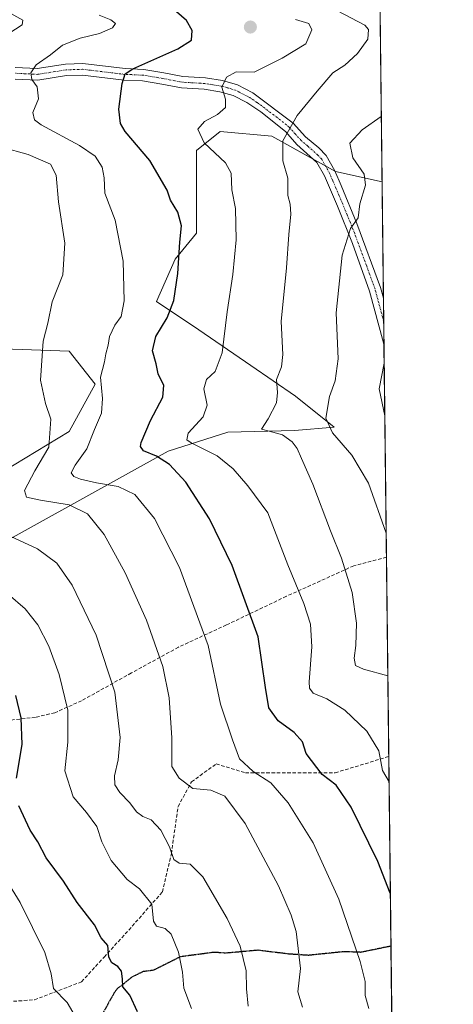
# Model space of a CAD drawing. Units: metres. Extents: x 577818 to 579782, y 4763577 to 4765911.
# Drawn here: x 579658 to 579782, y 4765112 to 4765394 of the extents above; entities that cross this region are included whole.
import ezdxf

# ---------------------------------------------------------------- set-up
doc = ezdxf.new("R2010")
doc.units = ezdxf.units.M
doc.header["$MEASUREMENT"] = 0
for name, pattern in [('TRAZO_Y_PUNTO', [1, 0.5, -0.25, 0, -0.25]), ('TRAZOS2', [0.375, 0.25, -0.125]), ('TRAZOSX2', [1.5, 1, -0.5])]:
    doc.linetypes.add(name, pattern=pattern)
for name, color, linetype, lineweight in [('Camino', 19, 'Continuous', 0), ('Camino Cxs', 19, 'Continuous', 0), ('Camino eje', 39, 'TRAZO_Y_PUNTO', 13), ('Carátula', 7, 'Continuous', 5), ('Comarca CxS', 133, 'Continuous', 0), ('Comunidad Autónoma CxS', 142, 'Continuous', 0), ('Curva de nivel maestra', 36, 'Continuous', 30), ('Curva de nivel normal', 36, 'Continuous', 0), ('Entidad de ámbito territorial CxS', 92, 'Continuous', 0), ('Espacio natural protegido CxS', 2, 'Continuous', 0), ('Municipio CxS', 142, 'Continuous', 0), ('Pastizal CxS', 92, 'Continuous', 0), ('Provincia CxS', 1, 'Continuous', 0), ('Punto de cota en terreno', 7, 'Continuous', 0), ('Ruta', 19, 'TRAZOS2', 30), ('Senda', 19, 'TRAZOSX2', 0)]:
    doc.layers.add(name, color=color, linetype=linetype, lineweight=lineweight)

# ---------------------------------------------------------------- blocks, each defined once
blk = doc.blocks.new('*U151')
at = {"layer": 'Pastizal CxS', "color": 92, "linetype": 'Continuous', "lineweight": 0}
for points in [[(579760.05, 4765508.22, 562.94), (579761.93, 4765347.41, 583.75), (579748.63, 4765350.3, 586.7), (579730.37, 4765360.45, 590.66), (579715.48, 4765361.8, 593.9), (579708.72, 4765356.39, 595.72), (579708.72, 4765343.54, 597.8), (579708.72, 4765332.71, 598.48), (579702.63, 4765325.27, 600.13), (579697.22, 4765313.09, 601.68), (579709.39, 4765304.97, 597.26), (579724.28, 4765294.83, 592.24), (579737.13, 4765286.03, 588.37), (579748.23, 4765277.09, 584.12), (579736.81, 4765276.18, 588.51), (579717.75, 4765275.72, 592.29), (579700.59, 4765270.27, 598.73), (579650.67, 4765242.62, 616.65)], [(579653.24, 4765264.38, 613.99), (579672.18, 4765275.88, 607.46), (579679.62, 4765289.42, 605.55), (579672.18, 4765298.89, 607.8), (579653.24, 4765299.56, 612.95)]]:
    blk.add_polyline3d(points, dxfattribs=at)
blk = doc.blocks.new('*U163')
at = {"layer": 'Curva de nivel normal', "color": 36, "linetype": 'Continuous', "lineweight": 0}
blk.add_polyline3d([(579762.72, 4765280.4, 580), (579761.09, 4765288.1, 580), (579762.54, 4765295.46, 580)], dxfattribs=at)
blk = doc.blocks.new('*U169')
at = {"layer": 'Curva de nivel normal', "color": 36, "linetype": 'Continuous', "lineweight": 0}
blk.add_polyline3d([(579763.11, 4765246.76, 585), (579758.08, 4765261.06, 585), (579753.25, 4765269.06, 585), (579747.7, 4765275.51, 585), (579745.79, 4765279.66, 585), (579746.9, 4765285.95, 585), (579748.52, 4765290.39, 585), (579749.39, 4765296.72, 585), (579748.81, 4765309.84, 585), (579750.47, 4765326.39, 585), (579752.87, 4765334.05, 585), (579755.04, 4765337.05, 585), (579755.6, 4765341.13, 585), (579757.23, 4765346.4, 585), (579756.76, 4765349.56, 585), (579753.58, 4765354.22, 585), (579752.73, 4765358.5, 585), (579756.21, 4765362.23, 585), (579761.71, 4765366.05, 585)], dxfattribs=at)
blk = doc.blocks.new('*U174')
at = {"layer": 'Curva de nivel normal', "color": 36, "linetype": 'Continuous', "lineweight": 0}
blk.add_polyline3d([(579763.5868, 4765205.8598, 590), (579756.58, 4765207.77, 590), (579754.31, 4765208.91, 590), (579753.89, 4765210.94, 590), (579754.4, 4765214.55, 590), (579754.61, 4765221.03, 590), (579753.36, 4765229.77, 590), (579750.34, 4765239.59, 590), (579747.19, 4765247.46, 590), (579742.12, 4765260.83, 590), (579738.8, 4765268.14, 590), (579737.61, 4765271.04, 590), (579736.19, 4765272.88, 590), (579733.39, 4765274.92, 590), (579729.52, 4765276.01, 590), (579727.4, 4765276.52, 590), (579729.26, 4765279.47, 590), (579731.62, 4765284.11, 590), (579731.98, 4765287.06, 590), (579731.67, 4765290.73, 590), (579733.09, 4765294.4, 590), (579733.45, 4765297.9, 590), (579732.99, 4765307.38, 590), (579734.54, 4765322.72, 590), (579735.19, 4765332.34, 590), (579735.8, 4765338.12, 590), (579735.54, 4765340.99, 590), (579734.93, 4765343.45, 590), (579734.9, 4765348.47, 590), (579733.48, 4765353.4, 590), (579733.48, 4765359.14, 590), (579737.59, 4765366.4, 590), (579743.28, 4765373.31, 590), (579747.84, 4765378.62, 590), (579751.25, 4765380.83, 590), (579754.88, 4765384.14, 590), (579757.86, 4765388.29, 590), (579758.09, 4765391.03, 590), (579757, 4765392.27, 590), (579749.18, 4765396.31, 590)], dxfattribs=at)
blk = doc.blocks.new('*U175')
at = {"layer": 'Curva de nivel normal', "color": 36, "linetype": 'Continuous', "lineweight": 0}
blk.add_polyline3d([(579763.94, 4765175.55, 595), (579762.09, 4765178.78, 595), (579760.98, 4765184.39, 595), (579757.6, 4765190.05, 595), (579751.24, 4765196.03, 595), (579746.06, 4765199.3, 595), (579742.14, 4765200.96, 595), (579741.08, 4765202.37, 595), (579741.03, 4765204.19, 595), (579741.79, 4765214.22, 595), (579741.45, 4765220.69, 595), (579739.52, 4765226.6, 595), (579734.89, 4765237.7, 595), (579729.13, 4765252.61, 595), (579723.4, 4765260.34, 595), (579719.28, 4765265.2, 595), (579714.6, 4765268.92, 595), (579707.21, 4765272.62, 595), (579705.97, 4765273.49, 595), (579706.29, 4765275.37, 595), (579710.62, 4765280.04, 595), (579711.73, 4765283.4, 595), (579710.82, 4765288.06, 595), (579711.56, 4765290.73, 595), (579714.11, 4765293.06, 595), (579716.08, 4765298.42, 595), (579717.51, 4765310.17, 595), (579719.17, 4765320.82, 595), (579720.08, 4765330.74, 595), (579719.92, 4765339.72, 595), (579718.87, 4765345.05, 595), (579718.69, 4765349.91, 595), (579716.99, 4765352.87, 595), (579710.94, 4765358.52, 595), (579709.12, 4765362.46, 595), (579711.05, 4765364.7, 595), (579714.74, 4765366.63, 595), (579717.02, 4765368.7, 595), (579717.08, 4765371.05, 595), (579715.95, 4765374.53, 595), (579717.3, 4765377.34, 595), (579720.09, 4765378.84, 595), (579725.25, 4765378.78, 595), (579733.33, 4765382.76, 595), (579740.06, 4765386.86, 595), (579741.84, 4765390.96, 595), (579740.92, 4765392.72, 595), (579737.12, 4765393.92, 595)], dxfattribs=at)
blk = doc.blocks.new('*U192')
at = {"layer": 'Curva de nivel maestra', "color": 36, "linetype": 'Continuous', "lineweight": 30}
blk.add_polyline3d([(579764.31, 4765143.67, 600), (579760.74, 4765152.69, 600), (579753.1, 4765168.25, 600), (579748.77, 4765174.62, 600), (579744.74, 4765177.69, 600), (579740.15, 4765183.67, 600), (579739.09, 4765187.03, 600), (579736.69, 4765189.64, 600), (579732.12, 4765193.06, 600), (579729.46, 4765196.76, 600), (579728.46, 4765202.53, 600), (579726.45, 4765217.08, 600), (579718.96, 4765237.52, 600), (579712.44, 4765250.9, 600), (579705.7, 4765261.4, 600), (579700.96, 4765266.42, 600), (579697.23, 4765268.79, 600), (579693.56, 4765270.37, 600), (579692.67, 4765271.57, 600), (579692.86, 4765272.7, 600), (579695.51, 4765279.04, 600), (579699.05, 4765285.76, 600), (579699.34, 4765289.06, 600), (579697.76, 4765292.42, 600), (579697.11, 4765295.24, 600), (579696.08, 4765299.02, 600), (579697.05, 4765303.13, 600), (579700.31, 4765308.4, 600), (579702.24, 4765313.4, 600), (579703.37, 4765321.16, 600), (579703.95, 4765330.12, 600), (579704.44, 4765334.82, 600), (579703.36, 4765338.65, 600), (579701.3, 4765342.12, 600), (579700.31, 4765344.99, 600), (579695.36, 4765353.49, 600), (579688.26, 4765361.79, 600), (579686.93, 4765364.06, 600), (579686.42, 4765368.23, 600), (579687.39, 4765375.51, 600), (579688.3, 4765378.3, 600), (579690.44, 4765379.72, 600), (579703.41, 4765385.52, 600), (579707.24, 4765387.93, 600), (579707.52, 4765390.68, 600), (579705.87, 4765393.56, 600), (579699.48, 4765399.17, 600)], dxfattribs=at)
blk = doc.blocks.new('5PATER')
at = {"layer": 'Carátula', "linetype": 'Continuous', "lineweight": 5}
h = blk.add_hatch(color=250, dxfattribs=at)
edge = h.paths.add_edge_path()
edge.add_ellipse((0, 0.01), major_axis=(-1.33, -1.34), ratio=0.999422, start_angle=0, end_angle=360)

msp = doc.modelspace()

# ---------------------------------------------------------------- linework, layer by layer
at = {"layer": 'Camino', "color": 19, "linetype": 'Continuous', "lineweight": 0}
for points in [[(579656.72, 4765380.13, 606.29), (579663.04, 4765379.81, 604.67), (579671.16, 4765381.09, 603.12), (579676.12, 4765381.27, 602.16), (579688.24, 4765379.81, 600.18), (579693.6, 4765379.57, 599.37), (579699.32, 4765378.61, 598.08), (579704.84, 4765377.57, 597.17), (579711.28, 4765377.17, 595.99), (579716.14, 4765376.44, 594.98), (579720.52, 4765375.17, 594.1), (579724.89, 4765372.9, 592.92), (579736.47, 4765364.21, 589.79), (579739.99, 4765360.29, 588.56), (579743.79, 4765357.15, 587.42), (579745.91, 4765354.93, 587.11), (579748.37, 4765350.57, 586.73), (579750.23, 4765346.29, 586.41), (579754.71, 4765335.49, 584.75), (579761.51, 4765317.12, 581.81), (579762.32, 4765314.1, 581.22), (579762.32, 4765314.09, 581.21)], [(579762.48, 4765300.74, 580.59), (579762.35, 4765301.28, 580.54), (579758.36, 4765316.12, 582.3), (579753.47, 4765329.69, 584.31), (579749.11, 4765340.43, 586.07), (579745.41, 4765349.09, 587.37), (579743.24, 4765352.95, 587.73), (579737.48, 4765358.11, 588.92), (579734.23, 4765361.76, 589.97), (579727.21, 4765367.39, 592.01), (579723.12, 4765370.1, 593.15), (579719.28, 4765372.09, 594.07), (579715.43, 4765373.2, 594.88), (579710.93, 4765373.89, 596.01), (579704.43, 4765374.29, 597.04), (579698.74, 4765375.36, 598.28), (579693.25, 4765376.28, 599.08), (579687.96, 4765376.52, 599.77), (579675.98, 4765377.96, 601.87), (579671.47, 4765377.8, 602.69), (579663.21, 4765376.5, 604.51), (579656.73, 4765376.83, 606.04)], [(579762.32, 4765314.09, 581.21), (579762.48, 4765300.74, 580.59)]]:
    msp.add_polyline3d(points, dxfattribs=at)
at = {"layer": 'Camino Cxs', "color": 19, "linetype": 'Continuous', "lineweight": 0}
msp.add_polyline3d([(579656.72, 4765380.13, 606.29), (579663.04, 4765379.81, 604.67), (579671.16, 4765381.09, 603.12), (579676.12, 4765381.27, 602.16), (579688.24, 4765379.81, 600.18), (579693.6, 4765379.57, 599.37), (579699.32, 4765378.61, 598.08), (579704.84, 4765377.57, 597.17), (579711.28, 4765377.17, 595.99), (579716.14, 4765376.44, 594.98), (579720.52, 4765375.17, 594.1), (579724.89, 4765372.9, 592.92), (579736.47, 4765364.21, 589.79), (579739.99, 4765360.29, 588.56), (579743.79, 4765357.15, 587.42), (579745.91, 4765354.93, 587.11), (579748.37, 4765350.57, 586.73), (579750.23, 4765346.29, 586.41), (579754.71, 4765335.49, 584.75), (579761.51, 4765317.12, 581.81), (579762.32, 4765314.1, 581.22), (579762.32, 4765314.09, 581.21), (579762.48, 4765300.74, 580.59), (579762.35, 4765301.28, 580.54), (579758.36, 4765316.12, 582.3), (579753.47, 4765329.69, 584.31), (579749.11, 4765340.43, 586.07), (579745.41, 4765349.09, 587.37), (579743.24, 4765352.95, 587.73), (579737.48, 4765358.11, 588.92), (579734.23, 4765361.76, 589.97), (579727.21, 4765367.39, 592.01), (579723.12, 4765370.1, 593.15), (579719.28, 4765372.09, 594.07), (579715.43, 4765373.2, 594.88), (579710.93, 4765373.89, 596.01), (579704.43, 4765374.29, 597.04), (579698.74, 4765375.36, 598.28), (579693.25, 4765376.28, 599.08), (579687.96, 4765376.52, 599.77), (579675.98, 4765377.96, 601.87), (579671.47, 4765377.8, 602.69), (579663.21, 4765376.5, 604.51), (579656.73, 4765376.83, 606.04)], dxfattribs=at)
at = {"layer": 'Camino eje', "color": 39, "linetype": 'TRAZO_Y_PUNTO', "lineweight": 13}
msp.add_polyline3d([(579762.4, 4765307.42, 580.52), (579759.94, 4765316.62, 582.03), (579757.49, 4765323.41, 582.84), (579754.09, 4765332.59, 584.57), (579751.91, 4765337.96, 585.31), (579749.67, 4765343.36, 586.21), (579747.82, 4765347.69, 586.76), (579746.89, 4765349.83, 586.97), (579745.81, 4765351.76, 587.28), (579744.58, 4765353.94, 587.45), (579743.52, 4765355.05, 587.58), (579740.64, 4765357.63, 588.25), (579738.74, 4765359.2, 588.74), (579737.11, 4765361.03, 589.29), (579735.35, 4765362.99, 589.88), (579731.84, 4765365.8, 590.92), (579726.05, 4765370.15, 592.49), (579724.01, 4765371.5, 593.02), (579722.09, 4765372.5, 593.46), (579719.9, 4765373.63, 593.93), (579717.71, 4765374.27, 594.44), (579715.79, 4765374.82, 594.89), (579713.36, 4765375.19, 595.5), (579711.11, 4765375.53, 596.01), (579704.64, 4765375.93, 597.1), (579699.03, 4765376.99, 598.14), (579693.43, 4765377.93, 598.97), (579688.1, 4765378.17, 599.72), (579676.05, 4765379.62, 601.96), (579671.32, 4765379.45, 602.83), (579663.13, 4765378.16, 604.41), (579656.73, 4765378.48, 605.77)], dxfattribs=at)
at = {"layer": 'Comarca CxS', "color": 133, "linetype": 'Continuous', "lineweight": 0}
msp.add_polyline3d([(578892.77, 4764981.92, 1005.15), (578927, 4765167.62, 815.17), (578931.99, 4765194.64, 797.17), (578943.34, 4765226.02, 788.45), (578949.41, 4765241.49, 786.38), (578951.25, 4765246.17, 785.39), (578960, 4765268.46, 778.8), (578960.3, 4765269.22, 778.52), (578969.05, 4765310.54, 764.71), (578971.4, 4765323.81, 761.73), (579005.84, 4765360.83, 750.89), (579099.12, 4765462.66, 728.6), (579126.74, 4765494.38, 722.66), (579149.73, 4765518.38, 722.26), (579165.42, 4765536.26, 720.77), (579202.56, 4765593.95, 716.63), (579202.88, 4765594.52, 716.61), (579223.45, 4765631.79, 735.23), (579236.9, 4765656.18, 733.53), (579361.66, 4765906.11, 681.21), (579362.08, 4765906.96, 680.73), (579755.34, 4765911.44, 549.97), (579766.88, 4764924.37, 556.41)], dxfattribs=at)
msp.add_polyline3d([(578892.77, 4764981.92, 1005.15), (578927, 4765167.62, 815.17), (578931.99, 4765194.64, 797.17), (578943.34, 4765226.02, 788.45), (578949.41, 4765241.49, 786.38), (578951.25, 4765246.17, 785.39), (578960, 4765268.46, 778.8), (578960.3, 4765269.22, 778.52), (578969.05, 4765310.54, 764.71), (578971.4, 4765323.81, 761.73), (579005.84, 4765360.83, 750.89), (579099.12, 4765462.66, 728.6), (579126.74, 4765494.38, 722.66), (579149.73, 4765518.38, 722.26), (579165.42, 4765536.26, 720.77), (579202.56, 4765593.95, 716.63), (579202.88, 4765594.52, 716.61), (579223.45, 4765631.79, 735.23), (579236.9, 4765656.18, 733.53), (579361.66, 4765906.11, 681.21), (579362.08, 4765906.96, 680.73), (579755.34, 4765911.44, 549.97), (579766.88, 4764924.37, 556.41)], dxfattribs=at)
at = {"layer": 'Comunidad Autónoma CxS', "color": 142, "linetype": 'Continuous', "lineweight": 0}
msp.add_polyline3d([(578892.77, 4764981.92, 1005.15), (578927, 4765167.62, 815.17), (578931.99, 4765194.64, 797.17), (578943.34, 4765226.02, 788.45), (578949.41, 4765241.49, 786.38), (578951.25, 4765246.17, 785.39), (578960.29, 4765269.22, 778.52), (578969.05, 4765310.54, 764.71), (578971.4, 4765323.81, 761.73), (579005.84, 4765360.83, 750.89), (579099.12, 4765462.66, 728.6), (579126.74, 4765494.38, 722.66), (579149.73, 4765518.38, 722.26), (579165.42, 4765536.26, 720.77), (579202.56, 4765593.95, 716.63), (579202.88, 4765594.52, 716.61), (579236.9, 4765656.18, 733.53), (579362.08, 4765906.96, 680.73), (579755.34, 4765911.44, 549.97), (579755.34, 4765911.44, 549.97), (579782.38, 4763597.95, 480.45)], dxfattribs=at)
msp.add_polyline3d([(578892.77, 4764981.92, 1005.15), (578927, 4765167.62, 815.17), (578931.99, 4765194.64, 797.17), (578943.34, 4765226.02, 788.45), (578949.41, 4765241.49, 786.38), (578951.25, 4765246.17, 785.39), (578960.29, 4765269.22, 778.52), (578969.05, 4765310.54, 764.71), (578971.4, 4765323.81, 761.73), (579005.84, 4765360.83, 750.89), (579099.12, 4765462.66, 728.6), (579126.74, 4765494.38, 722.66), (579149.73, 4765518.38, 722.26), (579165.42, 4765536.26, 720.77), (579202.56, 4765593.95, 716.63), (579202.88, 4765594.52, 716.61), (579236.9, 4765656.18, 733.53), (579362.08, 4765906.96, 680.73), (579755.34, 4765911.44, 549.97), (579755.34, 4765911.44, 549.97), (579782.38, 4763597.95, 480.45)], dxfattribs=at)
at = {"layer": 'Curva de nivel maestra', "color": 36, "linetype": 'Continuous', "lineweight": 30}
for points in [[(579657.12, 4765176.63, 625), (579658.72, 4765186.2, 625), (579658.41, 4765193.89, 625), (579656.94, 4765200.32, 625)], [(579691.8, 4765109.66, 625), (579689.57, 4765114.47, 625), (579687.57, 4765116.82, 625), (579687.51, 4765119.16, 625), (579687.18, 4765121.29, 625), (579686.16, 4765122.68, 625), (579684.42, 4765123.69, 625), (579683.62, 4765125.31, 625), (579683.25, 4765128.7, 625), (579681.42, 4765130.9, 625), (579679.43, 4765134.59, 625), (579674.45, 4765140.96, 625), (579670.54, 4765147.09, 625), (579665.62, 4765153.79, 625), (579663.24, 4765158.37, 625), (579661.01, 4765161.75, 625), (579657.72, 4765168.63, 625)]]:
    msp.add_polyline3d(points, dxfattribs=at)
at = {"layer": 'Curva de nivel normal', "color": 36, "linetype": 'Continuous', "lineweight": 0}
for points in [[(579650.97, 4765387.38, 610), (579658.71, 4765392.33, 610), (579658.95, 4765393.65, 610), (579655.42, 4765395.62, 610)], [(579758.14, 4765110.65, 605), (579757.11, 4765114.39, 605), (579757.07, 4765118.32, 605), (579755.67, 4765124.12, 605), (579749.53, 4765141.91, 605), (579742.2, 4765158.12, 605), (579735, 4765169.56, 605), (579729.99, 4765175.29, 605), (579724.98, 4765178.47, 605), (579721.07, 4765182.15, 605), (579719.08, 4765187.61, 605), (579715.61, 4765197.78, 605), (579712.05, 4765214.64, 605), (579703.82, 4765236.92, 605), (579696.64, 4765250.93, 605), (579691.07, 4765257.85, 605), (579686.24, 4765260.13, 605), (579680.01, 4765261.16, 605), (579675.43, 4765262.25, 605), (579673.5, 4765262.98, 605), (579672.78, 4765264.09, 605), (579673.88, 4765266.24, 605), (579677.27, 4765270.89, 605), (579679.48, 4765276.49, 605), (579681.45, 4765281.1, 605), (579681.79, 4765285.36, 605), (579681.14, 4765291.47, 605), (579682.36, 4765295.84, 605), (579682.72, 4765298.15, 605), (579683.34, 4765300.62, 605), (579683.72, 4765303.12, 605), (579685.28, 4765306.29, 605), (579687.11, 4765308.84, 605), (579687.96, 4765313.29, 605), (579687.67, 4765324.62, 605), (579685.43, 4765336.4, 605), (579682.39, 4765344.14, 605), (579682.24, 4765348.51, 605), (579681.66, 4765351.6, 605), (579679.62, 4765354.74, 605), (579675.12, 4765357.78, 605), (579664.13, 4765363.74, 605), (579662.25, 4765365.14, 605), (579661.8, 4765367.22, 605), (579663.36, 4765371.16, 605), (579663.06, 4765374.56, 605), (579661.48, 4765376.7, 605), (579661.22, 4765378.59, 605), (579662.71, 4765380.87, 605), (579666.81, 4765383.79, 605), (579670.32, 4765386.56, 605), (579675.35, 4765388.5, 605), (579680.92, 4765389.83, 605), (579684.67, 4765391.46, 605), (579685.44, 4765392.72, 605), (579684.1, 4765393.82, 605), (579680.78, 4765395.08, 605)], [(579739.16, 4765111, 610), (579737.81, 4765115.38, 610), (579738.51, 4765122.07, 610), (579737.32, 4765132.71, 610), (579735.84, 4765137.4, 610), (579732.28, 4765145.74, 610), (579722.63, 4765163.64, 610), (579716.86, 4765171.47, 610), (579712.82, 4765173.15, 610), (579707.63, 4765173.68, 610), (579703.76, 4765176.62, 610), (579701.69, 4765179.9, 610), (579701.62, 4765188.18, 610), (579700.88, 4765199.6, 610), (579699.07, 4765208.61, 610), (579694.34, 4765221.82, 610), (579688.26, 4765235.4, 610), (579682.27, 4765246.4, 610), (579677.42, 4765252.26, 610), (579672.18, 4765254.91, 610), (579663.97, 4765256.18, 610), (579659.95, 4765257.09, 610), (579659.36, 4765259.02, 610), (579662.37, 4765264.63, 610), (579666.4, 4765271.41, 610), (579666.94, 4765279.42, 610), (579665.38, 4765283.86, 610), (579664, 4765290.57, 610), (579664.74, 4765301.8, 610), (579666.05, 4765306.92, 610), (579667.33, 4765313.06, 610), (579670.36, 4765320.76, 610), (579670.91, 4765329.86, 610), (579669.12, 4765341.66, 610), (579668.46, 4765349.3, 610), (579666.83, 4765352.46, 610), (579660.42, 4765355.24, 610), (579645.26, 4765359.42, 610)], [(579723.55, 4765111.32, 615), (579723.07, 4765116.23, 615), (579722.96, 4765121.45, 615), (579721.2, 4765128.45, 615), (579717.55, 4765136.41, 615), (579710.49, 4765148.33, 615), (579706.92, 4765152.01, 615), (579703.74, 4765152.25, 615), (579702.2, 4765153.3, 615), (579700.94, 4765156.96, 615), (579698.5, 4765161.66, 615), (579695.71, 4765164.65, 615), (579693.34, 4765165.59, 615), (579691.49, 4765166.97, 615), (579689.6, 4765169.55, 615), (579686.71, 4765172.5, 615), (579685.27, 4765174.65, 615), (579685.16, 4765177.25, 615), (579686.29, 4765181.88, 615), (579686.78, 4765188.28, 615), (579685.27, 4765201.24, 615), (579679.9, 4765217.58, 615), (579673.02, 4765231.83, 615), (579668.68, 4765238.16, 615), (579663.15, 4765242.3, 615), (579653.02, 4765246.92, 615)], [(579707.28, 4765110.63, 620), (579705.1, 4765116.46, 620), (579704.66, 4765121.07, 620), (579703.54, 4765126.74, 620), (579701.46, 4765131.89, 620), (579699.75, 4765133.58, 620), (579697.2, 4765134.19, 620), (579696.43, 4765135.65, 620), (579695.92, 4765140.53, 620), (579692.34, 4765144.9, 620), (579688.8, 4765147.58, 620), (579684.28, 4765153.05, 620), (579681.56, 4765158.33, 620), (579680.13, 4765162.72, 620), (579677.19, 4765166.8, 620), (579673.3, 4765171.3, 620), (579670.98, 4765178.71, 620), (579671.82, 4765186.91, 620), (579671.77, 4765196.1, 620), (579669.35, 4765206.25, 620), (579666.38, 4765214.4, 620), (579663.24, 4765220.48, 620), (579659.62, 4765225.14, 620), (579654.68, 4765229.31, 620)], [(579674.58, 4765107.34, 630), (579671.58, 4765112.32, 630), (579667.68, 4765116.41, 630), (579667.03, 4765120.56, 630), (579665.2, 4765126.7, 630), (579658.15, 4765140.97, 630), (579652.76, 4765149.7, 630)]]:
    msp.add_polyline3d(points, dxfattribs=at)
at = {"layer": 'Entidad de ámbito territorial CxS', "color": 92, "linetype": 'Continuous', "lineweight": 0}
msp.add_polyline3d([(578892.77, 4764981.92, 1005.15), (578927, 4765167.62, 815.17), (578931.99, 4765194.64, 797.17), (578943.34, 4765226.02, 788.45), (578949.41, 4765241.49, 786.38), (578951.25, 4765246.17, 785.39), (578960, 4765268.46, 778.8), (578960.3, 4765269.22, 778.52), (578969.05, 4765310.54, 764.71), (578971.4, 4765323.81, 761.73), (579005.84, 4765360.83, 750.89), (579099.12, 4765462.66, 728.6), (579126.74, 4765494.38, 722.66), (579149.73, 4765518.38, 722.26), (579165.42, 4765536.26, 720.77), (579202.56, 4765593.95, 716.63), (579202.88, 4765594.52, 716.61), (579223.45, 4765631.79, 735.23), (579236.9, 4765656.18, 733.53), (579361.66, 4765906.11, 681.21), (579362.08, 4765906.96, 680.73), (579755.34, 4765911.44, 549.97), (579766.88, 4764924.37, 556.41)], dxfattribs=at)
msp.add_polyline3d([(578892.77, 4764981.92, 1005.15), (578927, 4765167.62, 815.17), (578931.99, 4765194.64, 797.17), (578943.34, 4765226.02, 788.45), (578949.41, 4765241.49, 786.38), (578951.25, 4765246.17, 785.39), (578960, 4765268.46, 778.8), (578960.3, 4765269.22, 778.52), (578969.05, 4765310.54, 764.71), (578971.4, 4765323.81, 761.73), (579005.84, 4765360.83, 750.89), (579099.12, 4765462.66, 728.6), (579126.74, 4765494.38, 722.66), (579149.73, 4765518.38, 722.26), (579165.42, 4765536.26, 720.77), (579202.56, 4765593.95, 716.63), (579202.88, 4765594.52, 716.61), (579223.45, 4765631.79, 735.23), (579236.9, 4765656.18, 733.53), (579361.66, 4765906.11, 681.21), (579362.08, 4765906.96, 680.73), (579755.34, 4765911.44, 549.97), (579766.88, 4764924.37, 556.41)], dxfattribs=at)
at = {"layer": 'Espacio natural protegido CxS', "color": 2, "linetype": 'Continuous', "lineweight": 0}
msp.add_polyline3d([(579223.45, 4765631.79, 735.23), (579236.9, 4765656.18, 733.53), (579361.66, 4765906.11, 681.21), (579362.08, 4765906.96, 680.73), (579679.23, 4765910.57, 571.1), (579677, 4765909.35, 572.07), (579673.04, 4765904.79, 574.68), (579667.51, 4765900.26, 577.48), (579660.39, 4765893.77, 580.02), (579655.58, 4765886.37, 583.06), (579658.45, 4765885.29, 583.18), (579662.61, 4765883.73, 582.92), (579665.38, 4765870.54, 584.6), (579676.57, 4765834.68, 585.76), (579685.95, 4765817.55, 583.38), (579685.95, 4765817.55, 583.38), (579701.36, 4765815.87, 574.69), (579719.46, 4765818.55, 566.78), (579712.76, 4765867.93, 568.82), (579715.1, 4765875.32, 566.67), (579752.99, 4765895.88, 552.61), (579755.53, 4765894.8, 551.57), (579766.88, 4764924.37, 556.41)], dxfattribs=at)
msp.add_polyline3d([(579223.45, 4765631.79, 735.23), (579236.9, 4765656.18, 733.53), (579361.66, 4765906.11, 681.21), (579362.08, 4765906.96, 680.73), (579679.23, 4765910.57, 571.1), (579677, 4765909.35, 572.07), (579673.04, 4765904.79, 574.68), (579667.51, 4765900.26, 577.48), (579660.39, 4765893.77, 580.02), (579655.58, 4765886.37, 583.06), (579658.45, 4765885.29, 583.18), (579662.61, 4765883.73, 582.92), (579665.38, 4765870.54, 584.6), (579676.57, 4765834.68, 585.76), (579685.95, 4765817.55, 583.38), (579685.95, 4765817.55, 583.38), (579701.36, 4765815.87, 574.69), (579719.46, 4765818.55, 566.78), (579712.76, 4765867.93, 568.82), (579715.1, 4765875.32, 566.67), (579752.99, 4765895.88, 552.61), (579755.53, 4765894.8, 551.57), (579766.88, 4764924.37, 556.41)], dxfattribs=at)
at = {"layer": 'Municipio CxS', "color": 142, "linetype": 'Continuous', "lineweight": 0}
msp.add_polyline3d([(578892.77, 4764981.92, 1005.15), (578927, 4765167.62, 815.17), (578931.99, 4765194.64, 797.17), (578943.34, 4765226.02, 788.45), (578949.41, 4765241.49, 786.38), (578951.25, 4765246.17, 785.39), (578960.29, 4765269.22, 778.52), (578969.05, 4765310.54, 764.71), (578971.4, 4765323.81, 761.73), (579005.84, 4765360.83, 750.89), (579099.12, 4765462.66, 728.6), (579126.74, 4765494.38, 722.66), (579149.73, 4765518.38, 722.26), (579165.42, 4765536.26, 720.77), (579202.56, 4765593.95, 716.63), (579202.88, 4765594.52, 716.61), (579236.9, 4765656.18, 733.53), (579362.08, 4765906.96, 680.73), (579755.34, 4765911.44, 549.97), (579755.34, 4765911.44, 549.97), (579782.38, 4763597.95, 480.45)], dxfattribs=at)
msp.add_polyline3d([(578892.77, 4764981.92, 1005.15), (578927, 4765167.62, 815.17), (578931.99, 4765194.64, 797.17), (578943.34, 4765226.02, 788.45), (578949.41, 4765241.49, 786.38), (578951.25, 4765246.17, 785.39), (578960.29, 4765269.22, 778.52), (578969.05, 4765310.54, 764.71), (578971.4, 4765323.81, 761.73), (579005.84, 4765360.83, 750.89), (579099.12, 4765462.66, 728.6), (579126.74, 4765494.38, 722.66), (579149.73, 4765518.38, 722.26), (579165.42, 4765536.26, 720.77), (579202.56, 4765593.95, 716.63), (579202.88, 4765594.52, 716.61), (579236.9, 4765656.18, 733.53), (579362.08, 4765906.96, 680.73), (579755.34, 4765911.44, 549.97), (579755.34, 4765911.44, 549.97), (579782.38, 4763597.95, 480.45)], dxfattribs=at)
at = {"layer": 'Pastizal CxS', "color": 92, "linetype": 'Continuous', "lineweight": 0}
for points in [[(579760.05, 4765508.22, 562.94), (579760.12, 4765502.81, 560.61), (579760.48, 4765471.5, 568.65), (579761.93, 4765347.41, 583.75)], [(579650.67, 4765242.62, 616.65), (579700.59, 4765270.27, 598.73), (579717.75, 4765275.72, 592.29), (579736.81, 4765276.18, 588.51), (579748.23, 4765277.09, 584.12), (579737.13, 4765286.03, 588.37), (579724.28, 4765294.83, 592.24), (579709.39, 4765304.97, 597.26), (579697.22, 4765313.09, 601.68), (579702.63, 4765325.27, 600.13), (579708.72, 4765332.71, 598.48), (579708.72, 4765343.54, 597.8), (579708.72, 4765356.39, 595.72), (579715.48, 4765361.8, 593.9), (579730.37, 4765360.45, 590.66), (579748.63, 4765350.3, 586.7), (579761.93, 4765347.41, 583.75), (579761.93, 4765347.41, 583.75), (579767.14, 4764902.12, 551.47)], [(579761.93, 4765347.41, 583.75), (579748.63, 4765350.3, 586.7), (579748.44, 4765350.41, 586.73), (579745.71, 4765351.92, 587.3), (579742.22, 4765353.86, 587.83), (579730.37, 4765360.45, 590.66), (579715.48, 4765361.8, 593.9), (579708.72, 4765356.39, 595.72), (579708.72, 4765343.54, 597.8), (579708.72, 4765332.71, 598.48), (579702.63, 4765325.27, 600.13), (579697.21, 4765313.09, 601.68), (579709.39, 4765304.97, 597.26), (579724.28, 4765294.83, 592.24), (579737.13, 4765286.03, 588.37), (579748.23, 4765277.09, 584.12), (579736.81, 4765276.18, 588.51), (579717.75, 4765275.72, 592.29), (579700.59, 4765270.27, 598.73), (579650.67, 4765242.62, 616.65)], [(579761.93, 4765347.41, 583.75), (579762.32, 4765314.09, 581.21), (579762.4, 4765307.42, 580.52), (579762.48, 4765300.74, 580.59), (579763.19, 4765239.91, 585.55), (579763.86, 4765182.8, 594.36), (579764.49, 4765128.47, 601.38), (579767.14, 4764902.12, 551.47)], [(579653.24, 4765299.56, 612.95), (579672.18, 4765298.89, 607.8), (579679.62, 4765289.42, 605.55), (579672.18, 4765275.88, 607.46), (579653.24, 4765264.38, 613.99)], [(579653.24, 4765264.38, 613.99), (579672.18, 4765275.89, 607.46), (579679.62, 4765289.42, 605.55), (579672.18, 4765298.89, 607.8), (579653.24, 4765299.56, 612.95)]]:
    msp.add_polyline3d(points, dxfattribs=at)
at = {"layer": 'Provincia CxS', "color": 1, "linetype": 'Continuous', "lineweight": 0}
msp.add_polyline3d([(578892.77, 4764981.92, 1005.15), (578927, 4765167.62, 815.17), (578931.99, 4765194.64, 797.17), (578943.34, 4765226.02, 788.45), (578949.41, 4765241.49, 786.38), (578951.25, 4765246.17, 785.39), (578960.29, 4765269.22, 778.52), (578969.05, 4765310.54, 764.71), (578971.4, 4765323.81, 761.73), (579005.84, 4765360.83, 750.89), (579099.12, 4765462.66, 728.6), (579126.74, 4765494.38, 722.66), (579149.73, 4765518.38, 722.26), (579165.42, 4765536.26, 720.77), (579202.56, 4765593.95, 716.63), (579202.88, 4765594.52, 716.61), (579236.9, 4765656.18, 733.53), (579362.08, 4765906.96, 680.73), (579755.34, 4765911.44, 549.97), (579755.34, 4765911.44, 549.97), (579782.38, 4763597.95, 480.45)], dxfattribs=at)
msp.add_polyline3d([(578892.77, 4764981.92, 1005.15), (578927, 4765167.62, 815.17), (578931.99, 4765194.64, 797.17), (578943.34, 4765226.02, 788.45), (578949.41, 4765241.49, 786.38), (578951.25, 4765246.17, 785.39), (578960.29, 4765269.22, 778.52), (578969.05, 4765310.54, 764.71), (578971.4, 4765323.81, 761.73), (579005.84, 4765360.83, 750.89), (579099.12, 4765462.66, 728.6), (579126.74, 4765494.38, 722.66), (579149.73, 4765518.38, 722.26), (579165.42, 4765536.26, 720.77), (579202.56, 4765593.95, 716.63), (579202.88, 4765594.52, 716.61), (579236.9, 4765656.18, 733.53), (579362.08, 4765906.96, 680.73), (579755.34, 4765911.44, 549.97), (579755.34, 4765911.44, 549.97), (579782.38, 4763597.95, 480.45)], dxfattribs=at)
at = {"layer": 'Ruta', "color": 19, "linetype": 'TRAZOS2', "lineweight": 30}
msp.add_polyline3d([(579764.49, 4765128.47, 601.38), (579762.38, 4765128.06, 602.18), (579755.82, 4765126.71, 604.59), (579751.46, 4765126.91, 605.89), (579750.34, 4765126.83, 606.2), (579740.81, 4765125.85, 608.99), (579735.21, 4765126.23, 610.87), (579726.27, 4765127.31, 613.5), (579717.24, 4765126.49, 616.03), (579714.14, 4765126.68, 616.86), (579713.13, 4765126.63, 617.15), (579704.11, 4765125.45, 619.77), (579696.38, 4765121.58, 621.95), (579693.45, 4765121.21, 622.79), (579690.3, 4765119.7, 623.77), (579685.99, 4765116.28, 625.51), (579685.17, 4765115.25, 625.86), (579680.8, 4765107.36, 628.11)], dxfattribs=at)
at = {"layer": 'Senda', "color": 19, "linetype": 'TRAZOSX2', "lineweight": 0}
for points in [[(579763.19, 4765239.91, 585.55), (579753.81, 4765237.41, 588.92), (579734.49, 4765228.68, 595.99), (579717.29, 4765220.47, 602.48), (579703.53, 4765214.12, 607.82), (579690.04, 4765206.72, 612.8), (579675.75, 4765198.78, 618.29), (579668.08, 4765195.34, 621.04), (579662.52, 4765194.02, 623.25), (579653, 4765192.96, 626.81), (579645.06, 4765190.58, 629.92), (579627.33, 4765186.08, 636.46), (579614.11, 4765181.84, 641.13), (579598.23, 4765177.35, 646.79), (579574.06, 4765169.12, 655.2)], [(579653.22, 4765112.48, 634.52), (579662.24, 4765113.12, 631.69), (579675.75, 4765118.27, 627.93), (579682.19, 4765125.35, 625.31), (579689.27, 4765133.07, 623), (579698.92, 4765144.01, 618.24), (579701.5, 4765154.96, 614.84), (579703.43, 4765168.47, 612.1), (579707.29, 4765175.55, 609.29), (579714.37, 4765180.7, 606.62), (579722.74, 4765178.13, 606.03), (579748.49, 4765178.13, 598.61), (579763.86, 4765182.8, 594.36)], [(579764.49, 4765128.47, 601.38), (579762.38, 4765128.06, 602.18), (579755.82, 4765126.71, 604.59), (579751.46, 4765126.91, 605.89), (579750.34, 4765126.83, 606.2), (579740.81, 4765125.85, 608.99), (579735.21, 4765126.23, 610.87), (579726.27, 4765127.31, 613.5), (579717.24, 4765126.49, 616.03), (579714.14, 4765126.68, 616.86), (579713.13, 4765126.63, 617.15), (579704.11, 4765125.45, 619.77), (579696.38, 4765121.58, 621.95), (579693.45, 4765121.21, 622.79), (579690.3, 4765119.7, 623.77), (579685.99, 4765116.28, 625.51), (579685.17, 4765115.25, 625.86), (579680.8, 4765107.36, 628.11)]]:
    msp.add_polyline3d(points, dxfattribs=at)

# ---------------------------------------------------------------- block references
at = {"layer": 'Curva de nivel maestra', "color": 36, "linetype": 'Continuous', "lineweight": 30}
msp.add_blockref('*U192', (0, 0), dxfattribs=at)
at = {"layer": 'Curva de nivel normal', "color": 36, "linetype": 'Continuous', "lineweight": 0}
for name in ['*U169', '*U163', '*U175', '*U174']:
    msp.add_blockref(name, (0, 0), dxfattribs=at)
at = {"layer": 'Pastizal CxS', "color": 92, "linetype": 'Continuous', "lineweight": 0}
msp.add_blockref('*U151', (0, 0), dxfattribs=at)
at = {"layer": 'Punto de cota en terreno', "linetype": 'Continuous', "lineweight": 0}
msp.add_blockref('5PATER', (579724.17, 4765391.71, 598.82), dxfattribs=at)

doc.saveas('drawing.dxf')
